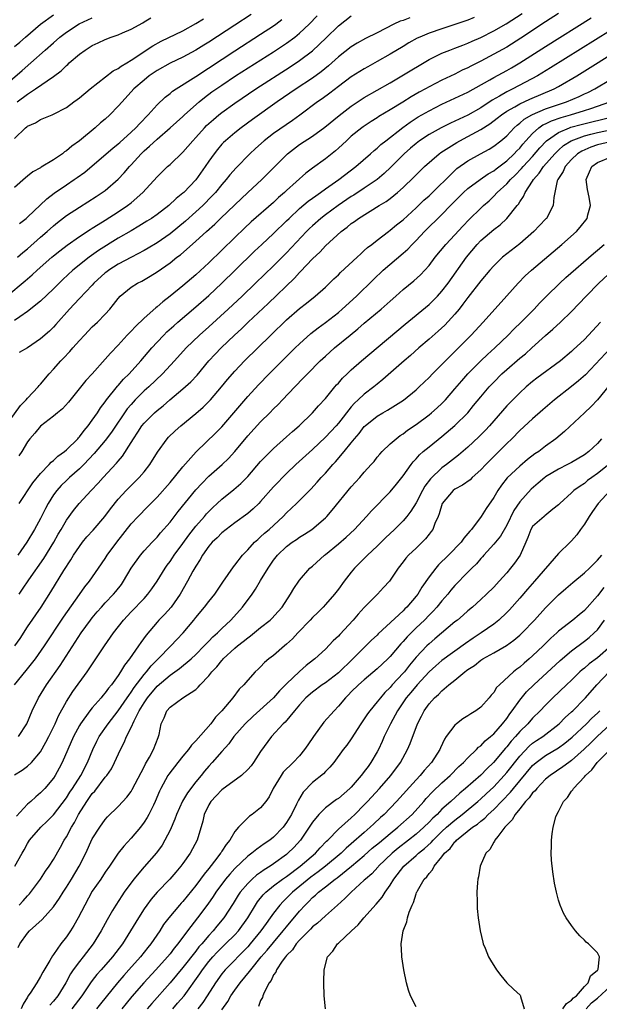
# Model space of a CAD drawing. Units: inches. Extents: x 2622000 to 2625000, y 1470000 to 1473000.
# Drawn here: x 2622244 to 2622333, y 1470482 to 1470634 of the extents above; entities that cross this region are included whole.
import ezdxf

# ---------------------------------------------------------------- set-up
doc = ezdxf.new("R2010")
doc.units = ezdxf.units.IN
doc.header["$MEASUREMENT"] = 0
doc.layers.add('LD26221470_2ft', color=190, linetype='Continuous')

msp = doc.modelspace()

# ---------------------------------------------------------------- linework, layer by layer
at = {"layer": 'LD26221470_2ft'}
for points, elevation in [([(2622240.89, 1470623), (2622244.16, 1470625.84), (2622245.53, 1470627), (2622247.73, 1470629), (2622249, 1470630.13), (2622250.01, 1470631), (2622251, 1470631.74), (2622252.96, 1470633.04), (2622254.32, 1470633.68), (2622255, 1470633.95)], 9400), ([(2622241.67, 1470571), (2622243.9, 1470574.1), (2622244.8, 1470575), (2622245, 1470575.26), (2622246.62, 1470577), (2622246.79, 1470577.21), (2622247, 1470577.43), (2622248.32, 1470579), (2622249, 1470579.74), (2622250.12, 1470581), (2622250.56, 1470581.44), (2622251.54, 1470582.46), (2622252, 1470583), (2622253, 1470584.14), (2622253.79, 1470585), (2622255, 1470586.26), (2622255.78, 1470587), (2622257, 1470588.21), (2622257.71, 1470589), (2622258.3, 1470589.7), (2622259, 1470590.64), (2622259.32, 1470591), (2622261, 1470592.38), (2622261.98, 1470593), (2622262.66, 1470593.34), (2622263.93, 1470594.07), (2622265, 1470594.75), (2622267, 1470596.15), (2622268.06, 1470597), (2622268.6, 1470597.4), (2622271, 1470599.48), (2622272.66, 1470601), (2622273.9, 1470602.1), (2622274.8, 1470603), (2622277, 1470605.12), (2622279, 1470607.02), (2622281.17, 1470609), (2622285.12, 1470613), (2622287, 1470614.42), (2622289, 1470615.72), (2622290.92, 1470617.08), (2622293.1, 1470618.9), (2622295, 1470620.36), (2622297, 1470621.65), (2622301, 1470623.94), (2622302.82, 1470625), (2622307, 1470627.52), (2622309, 1470628.52), (2622310.19, 1470629), (2622311, 1470629.28), (2622312.23, 1470629.77), (2622313, 1470630.06), (2622313.64, 1470630.36), (2622315, 1470630.96), (2622317, 1470631.97), (2622318.93, 1470633.07), (2622321.37, 1470634.63)], 9418), ([(2622241.8, 1470591), (2622244.64, 1470593.36), (2622245, 1470593.68), (2622245.73, 1470594.27), (2622246.49, 1470595), (2622248.74, 1470597), (2622249, 1470597.23), (2622249.99, 1470598.01), (2622251.12, 1470598.88), (2622253, 1470600.21), (2622254.69, 1470601.31), (2622255, 1470601.49), (2622255.91, 1470602.09), (2622257, 1470602.74), (2622259, 1470604.02), (2622260.46, 1470605), (2622261, 1470605.42), (2622262.81, 1470607), (2622265, 1470609.44), (2622265.78, 1470610.22), (2622266.62, 1470611), (2622267, 1470611.32), (2622269, 1470613.22), (2622270.54, 1470615), (2622271, 1470615.48), (2622272.33, 1470617), (2622272.66, 1470617.34), (2622273.71, 1470618.29), (2622274.54, 1470619), (2622275, 1470619.37), (2622277, 1470620.81), (2622280.25, 1470623), (2622285.58, 1470626.42), (2622287, 1470627.36), (2622289, 1470628.89), (2622291.11, 1470630.88), (2622293, 1470632.72), (2622295, 1470634.29)], 9412), ([(2622279.53, 1470634.47), (2622277, 1470632.84), (2622273, 1470630.22), (2622272.24, 1470629.76), (2622271, 1470628.97), (2622269, 1470627.89), (2622267, 1470626.97), (2622265, 1470625.84), (2622263.79, 1470625), (2622263, 1470624.36), (2622261.4, 1470623), (2622259.59, 1470621), (2622259, 1470620.32), (2622257.73, 1470619), (2622257, 1470618.35), (2622256.26, 1470617.74), (2622255.43, 1470617), (2622253, 1470615), (2622251.86, 1470614.14), (2622251, 1470613.43), (2622250.73, 1470613.27), (2622250.39, 1470613), (2622249, 1470612.06), (2622247.1, 1470610.9), (2622247, 1470610.83), (2622245.81, 1470610.19), (2622245, 1470609.51), (2622244.71, 1470609.29), (2622243, 1470607.79)], 9406), ([(2622243, 1470629.56), (2622243.79, 1470630.21), (2622244.66, 1470631), (2622247, 1470632.97), (2622249, 1470634.46)], 9398), ([(2622304.05, 1470633.95), (2622303, 1470633.57), (2622302.56, 1470633.44), (2622301.57, 1470633), (2622299, 1470631.68), (2622297.21, 1470630.79), (2622295.92, 1470630.08), (2622295, 1470629.52), (2622293, 1470627.94), (2622291.46, 1470626.55), (2622290.35, 1470625.65), (2622289, 1470624.66), (2622286.5, 1470623), (2622283.57, 1470621), (2622279.73, 1470618.27), (2622277.98, 1470617), (2622277, 1470616.22), (2622275.55, 1470615), (2622275.27, 1470614.74), (2622275, 1470614.45), (2622274.34, 1470613.66), (2622273.82, 1470613), (2622273, 1470611.84), (2622272.43, 1470611), (2622271, 1470608.98), (2622269.11, 1470607), (2622269, 1470606.89), (2622267.94, 1470606.06), (2622266.8, 1470605), (2622265, 1470603.62), (2622264.13, 1470603), (2622263.44, 1470602.56), (2622262.21, 1470601.79), (2622261, 1470601.11), (2622259, 1470599.94), (2622255.97, 1470598.03), (2622254.52, 1470597), (2622252, 1470595), (2622250.44, 1470593.56), (2622249.86, 1470593), (2622249, 1470592.13), (2622247, 1470590.24), (2622245, 1470588.63), (2622243.81, 1470587.81), (2622243, 1470587.22)], 9414), ([(2622243, 1470615.34), (2622244.71, 1470617), (2622244.87, 1470617.13), (2622245, 1470617.26), (2622246.23, 1470617.77), (2622247, 1470618.3), (2622247.52, 1470618.48), (2622248.78, 1470619), (2622249, 1470619.08), (2622251, 1470620.11), (2622252.17, 1470621), (2622252.65, 1470621.35), (2622253, 1470621.61), (2622254.65, 1470623), (2622258.23, 1470625.77), (2622259, 1470626.15), (2622259.48, 1470626.52), (2622260.32, 1470627), (2622261, 1470627.42), (2622264.33, 1470629.67), (2622265.64, 1470630.36), (2622269, 1470631.99), (2622271, 1470633.09), (2622272.19, 1470633.81)], 9404), ([(2622243.42, 1470621), (2622245, 1470622.2), (2622246.24, 1470623), (2622249, 1470624.94), (2622250.19, 1470625.81), (2622251, 1470626.62), (2622251.22, 1470626.78), (2622251.45, 1470627), (2622253, 1470628.34), (2622253.9, 1470629), (2622255, 1470629.69), (2622255.91, 1470630.09), (2622257, 1470630.62), (2622257.93, 1470631), (2622259, 1470631.36), (2622259.67, 1470631.67), (2622261, 1470632.24), (2622262.78, 1470633.22), (2622263, 1470633.38), (2622264.03, 1470633.97)], 9402), ([(2622243.46, 1470597), (2622244.27, 1470597.73), (2622245, 1470598.33), (2622247, 1470600.1), (2622248.05, 1470601), (2622249, 1470601.86), (2622249.62, 1470602.38), (2622251, 1470603.44), (2622253, 1470604.74), (2622255.61, 1470606.39), (2622256.54, 1470607), (2622257, 1470607.34), (2622259, 1470609.06), (2622259.94, 1470610.06), (2622260.72, 1470611), (2622261, 1470611.29), (2622262.53, 1470613), (2622263, 1470613.46), (2622263.84, 1470614.16), (2622265, 1470615.26), (2622267, 1470616.97), (2622269, 1470618.76), (2622269.25, 1470619), (2622271.51, 1470621), (2622272.33, 1470621.67), (2622273.47, 1470622.53), (2622275, 1470623.6), (2622277.13, 1470625), (2622283, 1470628.74), (2622284.37, 1470629.63), (2622285, 1470630.06), (2622286.26, 1470631), (2622287, 1470631.6), (2622288.5, 1470633), (2622289.74, 1470634.26)], 9410), ([(2622327, 1470634.62), (2622325, 1470633.35), (2622321.17, 1470630.83), (2622319, 1470629.46), (2622317, 1470628.34), (2622315, 1470627.3), (2622313.47, 1470626.53), (2622313, 1470626.26), (2622312.13, 1470625.87), (2622311, 1470625.28), (2622309, 1470624.35), (2622307, 1470623.33), (2622306.43, 1470623), (2622305.5, 1470622.5), (2622304.23, 1470621.77), (2622302.97, 1470620.97), (2622301, 1470619.76), (2622299.27, 1470618.73), (2622299, 1470618.54), (2622298.04, 1470617.96), (2622296.83, 1470617.17), (2622296.61, 1470617), (2622295, 1470615.69), (2622294.24, 1470615), (2622293, 1470613.83), (2622292.56, 1470613.44), (2622291, 1470612.22), (2622289, 1470610.78), (2622288, 1470610), (2622285, 1470607.33), (2622284.66, 1470607), (2622283.77, 1470606.23), (2622283, 1470605.48), (2622279.54, 1470602.46), (2622278.5, 1470601.5), (2622277, 1470600.07), (2622273, 1470596.16), (2622271, 1470594.3), (2622269, 1470592.6), (2622267, 1470590.99), (2622265.87, 1470590.13), (2622265, 1470589.36), (2622264.79, 1470589.21), (2622263, 1470587.63), (2622261.66, 1470586.34), (2622261, 1470585.61), (2622260.41, 1470585), (2622259, 1470583.44), (2622257.8, 1470582.2), (2622257, 1470581.26), (2622254.97, 1470579), (2622254.02, 1470577.98), (2622251.34, 1470574.66), (2622250.4, 1470573.6), (2622249.65, 1470573), (2622249, 1470572.45), (2622247, 1470570.95), (2622246.13, 1470569.87), (2622245.36, 1470569), (2622245, 1470568.52), (2622244.11, 1470567), (2622243.67, 1470566.33)], 9420), ([(2622313.97, 1470634.03), (2622313, 1470633.62), (2622312.55, 1470633.45), (2622311, 1470632.92), (2622309, 1470632.28), (2622307, 1470631.6), (2622305.56, 1470631), (2622305.18, 1470630.82), (2622303.9, 1470630.1), (2622303, 1470629.54), (2622301, 1470628.34), (2622299, 1470627.21), (2622297.57, 1470626.43), (2622297, 1470626.11), (2622296.31, 1470625.69), (2622295, 1470624.84), (2622293, 1470623.36), (2622291.67, 1470622.33), (2622290.51, 1470621.49), (2622289.8, 1470621), (2622287.05, 1470618.95), (2622285.9, 1470618.1), (2622283, 1470616.09), (2622281.54, 1470615), (2622280.19, 1470613.81), (2622279.35, 1470613), (2622277.2, 1470610.8), (2622276.26, 1470609.74), (2622275.68, 1470609), (2622275, 1470608.22), (2622274.01, 1470607), (2622273.53, 1470606.47), (2622272.07, 1470605), (2622271, 1470604.01), (2622269.4, 1470602.6), (2622267, 1470600.65), (2622265, 1470599.24), (2622263.61, 1470598.39), (2622263, 1470598.04), (2622261.03, 1470597.03), (2622259, 1470595.94), (2622257.53, 1470595), (2622257.22, 1470594.78), (2622257, 1470594.6), (2622255.26, 1470593), (2622255, 1470592.72), (2622253, 1470590.64), (2622252.22, 1470589.78), (2622251.46, 1470589), (2622249.39, 1470586.61), (2622249, 1470586.21), (2622248.38, 1470585.62), (2622247, 1470584.4), (2622245, 1470583.05), (2622243.69, 1470582.31)], 9416), ([(2622243.7, 1470559), (2622245.83, 1470562.17), (2622247, 1470563.6), (2622248.35, 1470565), (2622248.65, 1470565.35), (2622249, 1470565.61), (2622249.7, 1470566.3), (2622250.7, 1470567), (2622251, 1470567.26), (2622252.76, 1470569), (2622252.87, 1470569.13), (2622253, 1470569.26), (2622253.73, 1470570.27), (2622254.36, 1470571), (2622255, 1470571.87), (2622255.78, 1470573), (2622256.25, 1470573.75), (2622257, 1470574.69), (2622257.21, 1470575), (2622258.89, 1470577.11), (2622259, 1470577.22), (2622259.82, 1470578.18), (2622260.67, 1470579), (2622262.5, 1470581), (2622263.63, 1470582.37), (2622264.18, 1470583), (2622265, 1470583.91), (2622266.03, 1470585), (2622266.52, 1470585.48), (2622267.57, 1470586.43), (2622268.22, 1470587), (2622271, 1470589.35), (2622273, 1470591.11), (2622275.01, 1470593), (2622277.07, 1470595), (2622280.06, 1470597.94), (2622281.18, 1470599), (2622283, 1470600.67), (2622285, 1470602.61), (2622285.38, 1470603), (2622287, 1470604.52), (2622288.35, 1470605.65), (2622289, 1470606.11), (2622289.51, 1470606.49), (2622290.25, 1470607), (2622291, 1470607.55), (2622293.05, 1470609), (2622295.69, 1470611), (2622297.98, 1470613), (2622298.52, 1470613.48), (2622299, 1470613.86), (2622299.58, 1470614.42), (2622300.31, 1470615), (2622302.94, 1470617.06), (2622304.11, 1470617.89), (2622305, 1470618.46), (2622305.33, 1470618.67), (2622307, 1470619.63), (2622309, 1470620.65), (2622311, 1470621.57), (2622313, 1470622.52), (2622316.41, 1470624.41), (2622317, 1470624.75), (2622319, 1470625.83), (2622319.74, 1470626.26), (2622321, 1470627.01), (2622325, 1470629.57), (2622332.02, 1470633.98)], 9422), ([(2622243.77, 1470602.23), (2622244.78, 1470603), (2622245, 1470603.19), (2622247.98, 1470606.02), (2622249.11, 1470606.89), (2622251, 1470608.19), (2622252.21, 1470609), (2622252.68, 1470609.32), (2622253.83, 1470610.17), (2622255, 1470611.12), (2622258.16, 1470613.84), (2622259, 1470614.51), (2622259.25, 1470614.75), (2622261, 1470616.31), (2622261.72, 1470617), (2622262.32, 1470617.68), (2622263.63, 1470619), (2622265, 1470620.54), (2622266.25, 1470621.75), (2622267, 1470622.31), (2622267.37, 1470622.63), (2622267.94, 1470623), (2622271, 1470624.91), (2622277, 1470628.88), (2622281, 1470631.43), (2622283, 1470632.75), (2622283.34, 1470633), (2622284.29, 1470633.71)], 9408), ([(2622335, 1470632.03), (2622325.76, 1470626.24), (2622323.74, 1470625), (2622319.96, 1470623), (2622319.3, 1470622.7), (2622319, 1470622.55), (2622317.89, 1470621.89), (2622316.74, 1470621.26), (2622315, 1470620.09), (2622313, 1470618.95), (2622311.65, 1470618.35), (2622311, 1470618.02), (2622310.29, 1470617.71), (2622308.86, 1470617), (2622307, 1470615.97), (2622305.55, 1470615), (2622305, 1470614.58), (2622304.15, 1470613.85), (2622303.18, 1470613), (2622301.1, 1470610.9), (2622300.07, 1470609.93), (2622298.98, 1470609.02), (2622297, 1470607.67), (2622295.39, 1470606.61), (2622295, 1470606.38), (2622292.98, 1470605.02), (2622291, 1470603.54), (2622290.3, 1470603), (2622289, 1470601.87), (2622288.54, 1470601.46), (2622288.09, 1470601), (2622285, 1470597.71), (2622283, 1470595.71), (2622280.21, 1470593), (2622278.12, 1470591), (2622275.97, 1470589), (2622273, 1470586.28), (2622271.56, 1470585), (2622269.49, 1470583), (2622267.69, 1470581), (2622265.83, 1470579), (2622263.71, 1470577), (2622263, 1470576.37), (2622261.64, 1470575), (2622261, 1470574.3), (2622260.41, 1470573.59), (2622257.97, 1470570.03), (2622257, 1470568.74), (2622255.31, 1470566.69), (2622253.69, 1470565), (2622253, 1470564.33), (2622251.48, 1470563), (2622251, 1470562.55), (2622250.21, 1470561.79), (2622249.51, 1470561), (2622249, 1470560.31), (2622248.18, 1470559), (2622247.77, 1470558.23), (2622247, 1470556.66), (2622246.1, 1470555), (2622244.88, 1470553), (2622243.48, 1470551)], 9424), ([(2622243.7, 1470545), (2622244.24, 1470545.76), (2622245.22, 1470547.22), (2622247.5, 1470550.5), (2622249.06, 1470553), (2622249.75, 1470554.25), (2622250.19, 1470555), (2622251, 1470556.44), (2622252.09, 1470557.91), (2622252.99, 1470559), (2622254.82, 1470561), (2622255.89, 1470562.11), (2622256.67, 1470563), (2622258.76, 1470565.24), (2622259, 1470565.55), (2622259.68, 1470566.32), (2622261, 1470568.42), (2622261.34, 1470569), (2622262.02, 1470569.98), (2622262.66, 1470571), (2622263, 1470571.42), (2622264.6, 1470573), (2622265, 1470573.36), (2622265.92, 1470574.08), (2622266.99, 1470575), (2622269, 1470576.69), (2622270.21, 1470577.79), (2622271.18, 1470578.82), (2622273.01, 1470581), (2622273.97, 1470582.03), (2622274.89, 1470583), (2622276.97, 1470585), (2622278.03, 1470585.97), (2622279.09, 1470587), (2622282.15, 1470589.85), (2622286.21, 1470593.79), (2622287, 1470594.67), (2622287.17, 1470594.83), (2622289, 1470596.76), (2622290.17, 1470597.83), (2622291, 1470598.75), (2622293.44, 1470601), (2622294.34, 1470601.66), (2622295, 1470602.2), (2622295.47, 1470602.53), (2622296.1, 1470603), (2622299.3, 1470605), (2622300.37, 1470605.63), (2622301, 1470606.1), (2622302.13, 1470607), (2622303, 1470607.77), (2622304.64, 1470609.36), (2622305, 1470609.74), (2622306.3, 1470611), (2622308.56, 1470613), (2622308.81, 1470613.19), (2622311.28, 1470614.72), (2622311.76, 1470615), (2622313, 1470615.64), (2622315, 1470616.73), (2622316.39, 1470617.61), (2622317.54, 1470618.46), (2622318.18, 1470619), (2622319, 1470619.56), (2622320.25, 1470620.25), (2622321, 1470620.7), (2622322.59, 1470621.41), (2622326.34, 1470623), (2622327, 1470623.36), (2622329.84, 1470625), (2622337, 1470629.48)], 9426), ([(2622243.05, 1470537), (2622243.84, 1470538.16), (2622245, 1470539.93), (2622247.08, 1470543), (2622248.62, 1470545.38), (2622250.63, 1470548.63), (2622251.71, 1470550.29), (2622252.11, 1470551), (2622253, 1470552.37), (2622253.47, 1470553), (2622254.16, 1470553.84), (2622255.11, 1470554.89), (2622256.93, 1470557), (2622257.81, 1470558.19), (2622259, 1470559.65), (2622260.25, 1470561), (2622262.25, 1470563), (2622263, 1470563.87), (2622263.91, 1470565), (2622265.09, 1470566.91), (2622266.57, 1470569), (2622266.78, 1470569.22), (2622267.79, 1470570.21), (2622268.67, 1470571), (2622271, 1470572.9), (2622272.12, 1470573.88), (2622273, 1470574.74), (2622273.24, 1470575), (2622274.96, 1470577), (2622275.87, 1470578.13), (2622277, 1470579.43), (2622278.5, 1470581), (2622282.55, 1470585), (2622285, 1470587.36), (2622287, 1470589.09), (2622288.08, 1470589.92), (2622289.44, 1470591), (2622291, 1470592.39), (2622292.32, 1470593.68), (2622293, 1470594.3), (2622293.34, 1470594.66), (2622295.89, 1470597), (2622296.45, 1470597.55), (2622297, 1470598.03), (2622297.5, 1470598.5), (2622298.16, 1470599), (2622299, 1470599.67), (2622300.75, 1470601), (2622301, 1470601.17), (2622301.99, 1470602.01), (2622303, 1470602.8), (2622305, 1470604.62), (2622306.2, 1470605.8), (2622307, 1470606.51), (2622311, 1470610.41), (2622311.31, 1470610.69), (2622313, 1470611.89), (2622314.96, 1470613), (2622316.28, 1470613.72), (2622317, 1470614.16), (2622318.09, 1470615), (2622319, 1470615.76), (2622320.16, 1470617), (2622320.6, 1470617.4), (2622321, 1470617.7), (2622321.68, 1470618.32), (2622322.86, 1470619), (2622323, 1470619.07), (2622325, 1470619.92), (2622327, 1470620.6), (2622328.23, 1470621), (2622330.17, 1470621.83), (2622331, 1470622.23), (2622331.53, 1470622.47), (2622332.59, 1470623), (2622335, 1470624.45)], 9428), ([(2622243.01, 1470531), (2622244.81, 1470533.19), (2622246.21, 1470535), (2622247.6, 1470537), (2622250.57, 1470541.43), (2622253, 1470544.94), (2622253.86, 1470546.14), (2622254.56, 1470547), (2622255.98, 1470549), (2622257, 1470550.5), (2622257.32, 1470551), (2622258.79, 1470553), (2622261, 1470555.83), (2622262.08, 1470557), (2622263.54, 1470558.46), (2622265, 1470559.95), (2622267, 1470562.25), (2622269, 1470564.64), (2622271.04, 1470566.96), (2622274.09, 1470569.91), (2622275, 1470570.83), (2622276.88, 1470573), (2622279, 1470575.52), (2622280.67, 1470577.33), (2622282.31, 1470579), (2622286.32, 1470583), (2622287, 1470583.66), (2622288.76, 1470585.24), (2622289.87, 1470586.13), (2622291, 1470586.94), (2622293, 1470588.49), (2622293.61, 1470589), (2622295.81, 1470591), (2622298.42, 1470593.58), (2622299.91, 1470595), (2622303, 1470597.64), (2622303.72, 1470598.28), (2622304.39, 1470599), (2622305, 1470599.61), (2622306.3, 1470601), (2622309, 1470603.63), (2622310.31, 1470605), (2622312.32, 1470607), (2622313, 1470607.61), (2622314.89, 1470609), (2622316.13, 1470609.87), (2622317, 1470610.37), (2622317.35, 1470610.65), (2622319, 1470611.9), (2622320.16, 1470613), (2622320.56, 1470613.44), (2622321, 1470613.87), (2622321.51, 1470614.49), (2622321.96, 1470615), (2622323, 1470616.12), (2622323.98, 1470617), (2622324.57, 1470617.43), (2622325, 1470617.61), (2622325.92, 1470618.08), (2622327.4, 1470618.6), (2622328.85, 1470619), (2622331, 1470619.66), (2622332, 1470620), (2622333, 1470620.31), (2622334.93, 1470621)], 9430), ([(2622243.59, 1470523), (2622244.88, 1470525), (2622245.73, 1470527), (2622246.67, 1470529), (2622247.91, 1470531), (2622250.04, 1470533.96), (2622253.3, 1470539), (2622254.73, 1470541), (2622255, 1470541.35), (2622255.75, 1470542.25), (2622256.41, 1470543), (2622257, 1470543.65), (2622258.28, 1470545), (2622258.61, 1470545.39), (2622259.49, 1470546.51), (2622259.84, 1470547), (2622261.01, 1470549), (2622262.43, 1470551), (2622263, 1470551.68), (2622264.23, 1470553), (2622265, 1470553.79), (2622265.55, 1470554.45), (2622267, 1470556.11), (2622268.26, 1470557.74), (2622271, 1470561.11), (2622271.9, 1470562.1), (2622273, 1470563.19), (2622275.05, 1470565), (2622276.04, 1470565.96), (2622277, 1470567), (2622279, 1470569.42), (2622281, 1470571.59), (2622282.42, 1470573), (2622283, 1470573.61), (2622283.7, 1470574.3), (2622284.35, 1470575), (2622286.26, 1470577), (2622287.63, 1470578.37), (2622288.21, 1470579), (2622290.2, 1470581), (2622291, 1470581.75), (2622292.39, 1470583), (2622294.8, 1470585), (2622296.02, 1470585.98), (2622297, 1470586.82), (2622299.61, 1470589), (2622301, 1470590.24), (2622301.89, 1470591), (2622303, 1470592.01), (2622304.64, 1470593.36), (2622305.68, 1470594.32), (2622306.34, 1470595), (2622307, 1470595.72), (2622307.97, 1470597), (2622309.58, 1470599), (2622311, 1470600.49), (2622312.2, 1470601.8), (2622313.18, 1470602.82), (2622315, 1470604.61), (2622315.41, 1470605), (2622316.26, 1470605.74), (2622317, 1470606.45), (2622317.51, 1470607), (2622319, 1470608.37), (2622319.56, 1470609), (2622320.3, 1470609.7), (2622321.3, 1470610.7), (2622321.54, 1470611), (2622323, 1470612.58), (2622324.11, 1470613.89), (2622325.16, 1470615), (2622327, 1470616.28), (2622328.7, 1470617), (2622328.92, 1470617.08), (2622330.48, 1470617.52), (2622335.3, 1470618.7)], 9432), ([(2622243, 1470517.11), (2622244.18, 1470517.82), (2622245, 1470518.44), (2622245.6, 1470519), (2622247, 1470520.64), (2622247.85, 1470522.15), (2622248.29, 1470523), (2622249.26, 1470525), (2622249.78, 1470526.22), (2622251, 1470528.41), (2622252.02, 1470529.98), (2622254.21, 1470533), (2622256.87, 1470537), (2622258.28, 1470539), (2622259.84, 1470541), (2622261, 1470542.25), (2622263, 1470544.35), (2622263.6, 1470545), (2622264.19, 1470545.81), (2622265.01, 1470546.99), (2622266.23, 1470549), (2622266.55, 1470549.45), (2622267, 1470550.02), (2622267.4, 1470550.6), (2622267.66, 1470551), (2622269, 1470552.83), (2622269.9, 1470554.1), (2622271, 1470555.49), (2622272.32, 1470557), (2622272.62, 1470557.38), (2622273, 1470557.78), (2622273.62, 1470558.38), (2622274.3, 1470559), (2622275, 1470559.66), (2622276.86, 1470561.14), (2622277.92, 1470562.08), (2622279, 1470563.16), (2622281, 1470565.46), (2622281.73, 1470566.27), (2622283, 1470567.5), (2622285, 1470569.28), (2622285.9, 1470570.1), (2622286.94, 1470571), (2622289, 1470573), (2622289.94, 1470574.06), (2622291, 1470575.21), (2622292.46, 1470577), (2622292.71, 1470577.29), (2622293, 1470577.59), (2622293.66, 1470578.34), (2622294.34, 1470579), (2622295, 1470579.62), (2622296.56, 1470581), (2622297.88, 1470582.12), (2622303.3, 1470586.7), (2622307, 1470589.74), (2622307.65, 1470590.35), (2622308.29, 1470591), (2622309, 1470591.77), (2622309.94, 1470593), (2622312.77, 1470597), (2622314.44, 1470599), (2622315, 1470599.58), (2622317, 1470601.27), (2622317.98, 1470602.02), (2622319.02, 1470603), (2622320.61, 1470605), (2622320.8, 1470605.2), (2622321, 1470605.56), (2622321.61, 1470606.39), (2622321.85, 1470607), (2622323, 1470608.76), (2622323.13, 1470609), (2622324.02, 1470609.98), (2622324.69, 1470611), (2622326.43, 1470613), (2622327, 1470613.56), (2622327.76, 1470614.24), (2622328.95, 1470615), (2622331, 1470615.75), (2622331.99, 1470615.99), (2622333, 1470616.26), (2622336.44, 1470617)], 9434), ([(2622335, 1470614.84), (2622333, 1470614.34), (2622331.99, 1470614.01), (2622330.59, 1470613.41), (2622329.95, 1470613), (2622329, 1470612.1), (2622328.02, 1470611), (2622327.73, 1470610.27), (2622326.88, 1470609), (2622326.81, 1470608.81), (2622326.26, 1470606.26), (2622326.17, 1470605), (2622325.12, 1470603), (2622325.06, 1470602.94), (2622324.08, 1470601.92), (2622323.16, 1470601), (2622321, 1470599.09), (2622319, 1470597.53), (2622318.35, 1470597), (2622317, 1470595.69), (2622316.4, 1470595), (2622315, 1470593.35), (2622313, 1470590.8), (2622312.24, 1470589.76), (2622311.63, 1470589), (2622311, 1470588.24), (2622309.45, 1470586.55), (2622308.41, 1470585.59), (2622307, 1470584.34), (2622305.43, 1470583), (2622304.14, 1470581.86), (2622303.14, 1470581), (2622299.88, 1470578.12), (2622299, 1470577.42), (2622298.49, 1470577), (2622297, 1470575.88), (2622296.08, 1470575), (2622295.51, 1470574.49), (2622295, 1470573.91), (2622293, 1470571.41), (2622292.64, 1470571), (2622291, 1470569.25), (2622289, 1470567.35), (2622286.44, 1470565), (2622285, 1470563.63), (2622284.36, 1470563), (2622283.69, 1470562.31), (2622283, 1470561.56), (2622281, 1470559.28), (2622280.72, 1470559), (2622279.84, 1470558.16), (2622279, 1470557.45), (2622277, 1470555.99), (2622275.67, 1470555), (2622275, 1470554.46), (2622274.3, 1470553.7), (2622273.53, 1470553), (2622273, 1470552.38), (2622272.03, 1470551), (2622271.67, 1470550.33), (2622271, 1470549.33), (2622270.54, 1470548.54), (2622269.71, 1470547), (2622268.59, 1470545), (2622267.16, 1470543), (2622266.14, 1470541.86), (2622265.3, 1470541), (2622265, 1470540.67), (2622263.32, 1470538.68), (2622262.47, 1470537.53), (2622262.13, 1470537), (2622260.74, 1470535), (2622259.98, 1470534.02), (2622259.37, 1470533), (2622259, 1470532.44), (2622257.96, 1470531), (2622257.52, 1470530.48), (2622257, 1470529.76), (2622256.65, 1470529.35), (2622256.37, 1470529), (2622255, 1470527.46), (2622254.62, 1470527), (2622253.16, 1470525), (2622253, 1470524.72), (2622252.1, 1470523), (2622250.33, 1470519), (2622249.89, 1470518.11), (2622249.28, 1470517), (2622249, 1470516.57), (2622247.68, 1470515), (2622247, 1470514.3), (2622246.27, 1470513.73), (2622245.49, 1470513), (2622245, 1470512.57), (2622243.29, 1470510.71)], 9436), ([(2622243.03, 1470503), (2622244.18, 1470505), (2622244.49, 1470505.51), (2622245, 1470506.49), (2622245.32, 1470507), (2622247.03, 1470509), (2622248.05, 1470509.95), (2622249, 1470510.91), (2622251, 1470513.57), (2622251.55, 1470514.45), (2622251.94, 1470515), (2622253.23, 1470517), (2622254.25, 1470519), (2622255.08, 1470521), (2622255.71, 1470522.29), (2622256.07, 1470523), (2622257.43, 1470525), (2622259.02, 1470526.98), (2622260.4, 1470529), (2622260.63, 1470529.37), (2622261, 1470529.84), (2622261.44, 1470530.56), (2622263, 1470532.59), (2622263.37, 1470533), (2622264.07, 1470533.93), (2622265.17, 1470535), (2622267.15, 1470537), (2622268.03, 1470537.97), (2622269.01, 1470539), (2622270.7, 1470541), (2622271, 1470541.38), (2622272.35, 1470543), (2622273, 1470543.87), (2622273.9, 1470545), (2622275.15, 1470546.85), (2622276.78, 1470549.22), (2622277, 1470549.46), (2622278.19, 1470551), (2622279, 1470551.83), (2622280.05, 1470553), (2622280.54, 1470553.46), (2622281, 1470553.83), (2622281.61, 1470554.39), (2622282.32, 1470555), (2622284.5, 1470557), (2622285, 1470557.53), (2622286.52, 1470559), (2622288.77, 1470561.23), (2622289.73, 1470562.27), (2622290.36, 1470563), (2622291, 1470563.7), (2622292.14, 1470565), (2622292.57, 1470565.43), (2622293.9, 1470567), (2622295, 1470568.35), (2622295.5, 1470569), (2622296.19, 1470569.81), (2622297, 1470570.88), (2622297.12, 1470571), (2622299, 1470572.5), (2622299.86, 1470573), (2622300.6, 1470573.4), (2622303.04, 1470574.96), (2622305, 1470576.56), (2622305.49, 1470577), (2622307, 1470578.43), (2622307.55, 1470579), (2622309, 1470580.43), (2622309.53, 1470581), (2622311.54, 1470583), (2622313.51, 1470585), (2622315.35, 1470587), (2622319, 1470591.07), (2622320.75, 1470593), (2622321.87, 1470594.13), (2622322.84, 1470595), (2622327.5, 1470599), (2622329.78, 1470601), (2622330.36, 1470601.64), (2622331.43, 1470603), (2622331.54, 1470603.54), (2622331.92, 1470605), (2622331.71, 1470606.29), (2622331.48, 1470607.48), (2622331.27, 1470609), (2622331.8, 1470610.2), (2622332.12, 1470611), (2622333, 1470611.62), (2622335, 1470612.46)], 9438), ([(2622243.72, 1470497), (2622244.34, 1470497.66), (2622245, 1470498.41), (2622245.29, 1470498.71), (2622247, 1470501), (2622247.79, 1470502.21), (2622248.36, 1470503), (2622249, 1470504.01), (2622250.08, 1470505.92), (2622250.65, 1470507), (2622251, 1470507.55), (2622251.78, 1470509), (2622252.25, 1470509.75), (2622252.89, 1470511), (2622254.15, 1470513), (2622255, 1470514.2), (2622255.4, 1470514.6), (2622257, 1470516.73), (2622257.23, 1470517), (2622257.95, 1470518.05), (2622258.44, 1470519), (2622259.36, 1470521), (2622259.93, 1470522.07), (2622260.28, 1470523), (2622261, 1470524.41), (2622261.45, 1470525.45), (2622262.26, 1470527), (2622263, 1470528.24), (2622263.51, 1470529), (2622265, 1470530.79), (2622267, 1470532.48), (2622268.48, 1470533.52), (2622270.26, 1470535), (2622271, 1470535.7), (2622272.29, 1470537), (2622272.63, 1470537.37), (2622273, 1470537.74), (2622273.61, 1470538.39), (2622274.31, 1470539), (2622275, 1470539.69), (2622276.37, 1470541), (2622278.17, 1470543), (2622279.68, 1470545), (2622280.21, 1470545.79), (2622281, 1470547.08), (2622282.14, 1470549), (2622283, 1470550.25), (2622283.58, 1470551), (2622285, 1470552.34), (2622285.88, 1470553), (2622286.55, 1470553.45), (2622287, 1470553.78), (2622287.76, 1470554.24), (2622288.9, 1470555), (2622291, 1470556.8), (2622291.2, 1470557), (2622292.04, 1470557.96), (2622295, 1470561.57), (2622296.3, 1470563), (2622297, 1470563.82), (2622298.08, 1470565), (2622298.51, 1470565.49), (2622299, 1470566.15), (2622299.38, 1470566.62), (2622299.74, 1470567), (2622301, 1470568.2), (2622301.9, 1470569), (2622302.53, 1470569.47), (2622303, 1470569.76), (2622303.7, 1470570.3), (2622305, 1470571.18), (2622307, 1470572.67), (2622307.4, 1470573), (2622308.25, 1470573.75), (2622309, 1470574.45), (2622309.53, 1470575), (2622311, 1470576.69), (2622312.05, 1470577.95), (2622313, 1470579.03), (2622314.99, 1470581.01), (2622316.02, 1470581.98), (2622317.18, 1470583), (2622319.24, 1470585), (2622320.1, 1470585.9), (2622321.23, 1470587), (2622323.21, 1470589), (2622324.08, 1470589.92), (2622325.15, 1470591), (2622327.21, 1470593), (2622328.14, 1470593.86), (2622332.4, 1470597.6), (2622333, 1470598.09), (2622334.05, 1470599)], 9440), ([(2622243.56, 1470490.44), (2622243.83, 1470491), (2622245, 1470492.66), (2622245.28, 1470493), (2622247.25, 1470494.75), (2622249, 1470496.71), (2622249.92, 1470498.08), (2622250.48, 1470499), (2622251, 1470499.77), (2622251.77, 1470501), (2622252.99, 1470503), (2622253.98, 1470505), (2622255, 1470507.23), (2622256.15, 1470509), (2622257, 1470510.21), (2622257.37, 1470510.63), (2622259, 1470512.21), (2622259.72, 1470513), (2622260.34, 1470513.66), (2622261, 1470514.53), (2622261.18, 1470514.82), (2622263, 1470518.35), (2622263.21, 1470518.79), (2622263.84, 1470519.84), (2622264.46, 1470521), (2622265.15, 1470522.85), (2622265.24, 1470523), (2622265.33, 1470523.33), (2622265.64, 1470525), (2622266.08, 1470525.92), (2622266.51, 1470527), (2622267, 1470527.55), (2622268.98, 1470529), (2622271, 1470530.29), (2622271.37, 1470530.63), (2622271.65, 1470531), (2622273, 1470532.4), (2622273.46, 1470533), (2622274.21, 1470533.79), (2622275, 1470534.76), (2622275.12, 1470534.88), (2622275.22, 1470535), (2622277, 1470536.66), (2622277.42, 1470537), (2622278.32, 1470537.68), (2622279, 1470538.27), (2622279.44, 1470538.56), (2622281, 1470539.87), (2622282.45, 1470541), (2622282.74, 1470541.26), (2622283.7, 1470542.3), (2622284.32, 1470543), (2622285.63, 1470545), (2622286.13, 1470545.87), (2622286.89, 1470547), (2622287, 1470547.15), (2622288.59, 1470549), (2622289, 1470549.34), (2622290.85, 1470551), (2622291, 1470551.11), (2622293, 1470552.77), (2622294.2, 1470553.8), (2622295.49, 1470555), (2622297.34, 1470557), (2622298.13, 1470557.87), (2622301, 1470560.78), (2622302, 1470562), (2622303, 1470563.27), (2622304.22, 1470565), (2622304.56, 1470565.44), (2622305, 1470565.89), (2622305.52, 1470566.48), (2622306.11, 1470567), (2622307, 1470567.74), (2622309, 1470569.35), (2622311, 1470571.02), (2622312.97, 1470573), (2622313.89, 1470574.11), (2622315, 1470575.47), (2622316.3, 1470577), (2622317, 1470577.73), (2622318.26, 1470579), (2622319, 1470579.67), (2622321, 1470581.41), (2622321.89, 1470582.11), (2622322.88, 1470583), (2622325, 1470584.93), (2622326.11, 1470585.89), (2622327.32, 1470587), (2622329, 1470588.61), (2622331.24, 1470591), (2622333.23, 1470593), (2622335.4, 1470595)], 9442), ([(2622333.5, 1470587), (2622331.65, 1470585), (2622331, 1470584.33), (2622329.27, 1470582.73), (2622329, 1470582.45), (2622327.29, 1470581), (2622323.67, 1470578.33), (2622323, 1470577.82), (2622322.01, 1470577), (2622321, 1470576.1), (2622319, 1470574.07), (2622316.32, 1470571), (2622315.7, 1470570.3), (2622314.71, 1470569.29), (2622313, 1470567.71), (2622311.55, 1470566.45), (2622309.72, 1470565), (2622309, 1470564.48), (2622307.21, 1470562.79), (2622306.35, 1470561.65), (2622305.97, 1470561), (2622305, 1470559.1), (2622304.21, 1470557.79), (2622303.59, 1470557), (2622303, 1470556.31), (2622301.69, 1470555), (2622300.29, 1470553.71), (2622299, 1470552.41), (2622297.5, 1470551), (2622297.26, 1470550.74), (2622295.5, 1470549), (2622295, 1470548.39), (2622293.92, 1470547), (2622293, 1470545.76), (2622292.41, 1470545), (2622291, 1470543.39), (2622290.65, 1470543), (2622289.83, 1470542.17), (2622289, 1470541.39), (2622288.66, 1470541), (2622286.73, 1470539), (2622285.9, 1470538.1), (2622285, 1470537.25), (2622284.69, 1470537), (2622283, 1470535.54), (2622282.27, 1470535), (2622281.58, 1470534.42), (2622281, 1470533.78), (2622280.6, 1470533.4), (2622280.15, 1470533), (2622279, 1470531.7), (2622278.42, 1470531), (2622277.68, 1470530.32), (2622276.68, 1470529), (2622274.99, 1470527), (2622274.02, 1470525.98), (2622273.3, 1470525), (2622271, 1470522.36), (2622270.32, 1470521.68), (2622269.86, 1470521), (2622269, 1470519.98), (2622268.2, 1470519), (2622266.8, 1470517.2), (2622266.67, 1470517), (2622265.59, 1470515), (2622265.4, 1470514.6), (2622264.72, 1470513), (2622264.43, 1470512.43), (2622263.75, 1470511), (2622263.49, 1470510.51), (2622263, 1470509.77), (2622262.43, 1470509), (2622261, 1470507.3), (2622259.89, 1470506.11), (2622258.99, 1470505.01), (2622257.64, 1470503), (2622257, 1470502.08), (2622256.3, 1470501), (2622255, 1470499.12), (2622253.83, 1470497), (2622252.83, 1470495), (2622252.17, 1470493.82), (2622251.64, 1470493), (2622251, 1470492.09), (2622250.13, 1470491), (2622249, 1470489.36), (2622248.84, 1470489.16), (2622248.45, 1470488.45), (2622247.35, 1470486.65), (2622247, 1470485.97), (2622246.41, 1470485), (2622245.41, 1470483.41), (2622245.07, 1470482.93), (2622245, 1470482.79), (2622244.31, 1470481.69), (2622244.02, 1470481)], 9444), ([(2622335.01, 1470582.99), (2622331.14, 1470578.86), (2622330.09, 1470577.91), (2622329, 1470577.04), (2622326.4, 1470575), (2622324.56, 1470573.44), (2622323, 1470572.08), (2622321, 1470570.26), (2622319.77, 1470569), (2622319, 1470568.25), (2622317.79, 1470567), (2622315.76, 1470565), (2622315, 1470564.21), (2622313.67, 1470563), (2622313.34, 1470562.66), (2622312.18, 1470561.82), (2622311, 1470561.2), (2622310.73, 1470561), (2622309.03, 1470559), (2622308.59, 1470557.41), (2622308.43, 1470557), (2622307.92, 1470555.92), (2622307.57, 1470555), (2622307.34, 1470554.66), (2622307, 1470554.25), (2622306.45, 1470553.55), (2622305, 1470552.12), (2622303.82, 1470551), (2622303.43, 1470550.57), (2622303, 1470549.97), (2622302.25, 1470549), (2622301, 1470547.15), (2622300.89, 1470547), (2622299.99, 1470546.01), (2622299.04, 1470545), (2622297, 1470542.93), (2622296.08, 1470541.92), (2622295.29, 1470541), (2622293.23, 1470538.77), (2622293, 1470538.49), (2622292.22, 1470537.78), (2622291, 1470536.5), (2622289.39, 1470535), (2622289.16, 1470534.84), (2622288.03, 1470533.97), (2622287, 1470533.08), (2622285, 1470531.17), (2622283.93, 1470530.07), (2622283, 1470528.97), (2622279.83, 1470526.17), (2622278.6, 1470525), (2622276.86, 1470523), (2622276.09, 1470521.91), (2622275, 1470520.71), (2622273.52, 1470519), (2622273, 1470518.44), (2622272.33, 1470517.67), (2622271.81, 1470517), (2622271, 1470516.03), (2622269.68, 1470514.32), (2622268.95, 1470513.05), (2622267.98, 1470511), (2622267.74, 1470510.26), (2622267, 1470508.58), (2622266.22, 1470507), (2622265.77, 1470506.23), (2622264.92, 1470505.08), (2622263, 1470502.92), (2622261.41, 1470501), (2622259.94, 1470499), (2622259.56, 1470498.44), (2622258.62, 1470497), (2622258.14, 1470496.14), (2622257.3, 1470494.7), (2622256.38, 1470493), (2622255.12, 1470491), (2622253.57, 1470489), (2622253, 1470488.3), (2622252.06, 1470487), (2622251.63, 1470486.37), (2622250.89, 1470485), (2622249.66, 1470483), (2622249, 1470482.15), (2622248.45, 1470481.55)], 9446), ([(2622334.81, 1470577.19), (2622333, 1470574.99), (2622332.03, 1470573.97), (2622331, 1470572.97), (2622327.91, 1470570.09), (2622326.59, 1470569), (2622325, 1470567.82), (2622323.93, 1470567), (2622323.36, 1470566.64), (2622322.21, 1470565.79), (2622321, 1470564.78), (2622319.07, 1470562.93), (2622318.18, 1470561.82), (2622317.6, 1470561), (2622317, 1470559.92), (2622315.8, 1470558.2), (2622315.06, 1470557), (2622313.55, 1470555), (2622313.28, 1470554.72), (2622313, 1470554.34), (2622312.37, 1470553.63), (2622311.94, 1470553), (2622309.98, 1470551), (2622308.48, 1470549.52), (2622308.04, 1470549), (2622307, 1470547.66), (2622305.9, 1470546.1), (2622305.26, 1470545), (2622305, 1470544.67), (2622303.58, 1470543), (2622303.28, 1470542.72), (2622303, 1470542.42), (2622299.15, 1470538.85), (2622299, 1470538.69), (2622298.12, 1470537.88), (2622295.23, 1470535), (2622293, 1470532.87), (2622291, 1470531.33), (2622290.51, 1470531), (2622289, 1470529.88), (2622287.96, 1470529), (2622287, 1470527.92), (2622286.22, 1470527), (2622284.77, 1470525.23), (2622284.49, 1470525), (2622282.67, 1470523), (2622281, 1470520.7), (2622279.87, 1470519), (2622279.51, 1470518.49), (2622279, 1470517.9), (2622278.06, 1470517), (2622275, 1470514.81), (2622274.13, 1470513.87), (2622273.3, 1470513), (2622273, 1470512.48), (2622272.29, 1470511), (2622272.07, 1470509.93), (2622271.18, 1470507), (2622270.11, 1470505), (2622269, 1470503.42), (2622268.68, 1470503), (2622267.91, 1470502.09), (2622266.99, 1470501.01), (2622265, 1470499), (2622264.08, 1470497.92), (2622263.41, 1470497), (2622263, 1470496.4), (2622262.13, 1470495), (2622260.92, 1470493), (2622259.64, 1470491), (2622258.13, 1470489), (2622256.38, 1470487), (2622255.72, 1470486.28), (2622255, 1470485.35), (2622254.73, 1470485), (2622253.38, 1470483), (2622251.86, 1470481)], 9448), ([(2622333.65, 1470569), (2622333, 1470568.25), (2622331.68, 1470567), (2622331, 1470566.5), (2622329, 1470565.34), (2622328.37, 1470565), (2622327, 1470564.3), (2622325, 1470563.09), (2622324.87, 1470563), (2622323.86, 1470562.14), (2622322.79, 1470561.21), (2622321, 1470559.24), (2622320.1, 1470557.9), (2622319, 1470555.67), (2622318.03, 1470553.97), (2622317, 1470552.72), (2622315.46, 1470551), (2622315.26, 1470550.74), (2622315, 1470550.49), (2622314.31, 1470549.69), (2622313.59, 1470549), (2622313, 1470548.41), (2622311, 1470546.33), (2622310.38, 1470545.62), (2622309.88, 1470545), (2622309, 1470543.99), (2622308.21, 1470543), (2622307.63, 1470542.37), (2622307, 1470541.75), (2622306.28, 1470541), (2622305, 1470539.79), (2622303.6, 1470538.4), (2622303, 1470537.7), (2622302.65, 1470537.35), (2622301, 1470535.38), (2622300.62, 1470535), (2622299, 1470533.49), (2622297, 1470531.78), (2622296.12, 1470531), (2622295, 1470529.9), (2622294.56, 1470529.44), (2622294.09, 1470529), (2622293, 1470527.71), (2622292.33, 1470527), (2622290.77, 1470525.23), (2622289.16, 1470523), (2622288.27, 1470521.73), (2622287.78, 1470521), (2622287, 1470520.06), (2622286, 1470519), (2622284.49, 1470517.51), (2622284.14, 1470517), (2622282.94, 1470515), (2622282.29, 1470513.71), (2622281.78, 1470513), (2622281, 1470512.02), (2622279.68, 1470511), (2622279.27, 1470510.73), (2622279, 1470510.48), (2622277.58, 1470509), (2622277, 1470508.33), (2622276.22, 1470507), (2622275.66, 1470506.34), (2622275, 1470505.3), (2622274.88, 1470505.12), (2622274.81, 1470505), (2622274.24, 1470504.24), (2622273, 1470502.65), (2622272.25, 1470501.75), (2622271.72, 1470501), (2622271, 1470500.03), (2622269, 1470497.57), (2622268.72, 1470497.28), (2622268.47, 1470497), (2622266.8, 1470495), (2622266.02, 1470493.98), (2622265.41, 1470493), (2622264.02, 1470491), (2622263.56, 1470490.44), (2622262.43, 1470489), (2622260.66, 1470487), (2622259.87, 1470486.13), (2622258.87, 1470485), (2622256.25, 1470481.75), (2622255.65, 1470481)], 9450), ([(2622334.74, 1470565), (2622333, 1470563.6), (2622332.13, 1470563), (2622331.48, 1470562.52), (2622331, 1470562.07), (2622330.34, 1470561.66), (2622329.38, 1470561), (2622329, 1470560.64), (2622327.19, 1470559), (2622327, 1470558.81), (2622326.12, 1470558.12), (2622324.9, 1470557.1), (2622324.76, 1470557), (2622323, 1470555.43), (2622322.73, 1470555), (2622322.25, 1470553.75), (2622321.95, 1470553), (2622321.08, 1470551), (2622320.22, 1470549.78), (2622319.6, 1470549), (2622319, 1470548.3), (2622317.84, 1470547), (2622317, 1470546.1), (2622315.88, 1470545), (2622315, 1470544.17), (2622313.69, 1470543), (2622313, 1470542.44), (2622312.25, 1470541.75), (2622311.38, 1470541), (2622311, 1470540.7), (2622307.91, 1470538.09), (2622307, 1470537.34), (2622306.64, 1470537), (2622305, 1470535.29), (2622303.96, 1470534.04), (2622303.19, 1470533), (2622303, 1470532.78), (2622301.33, 1470531), (2622301, 1470530.61), (2622300.18, 1470529.82), (2622299.49, 1470529), (2622299, 1470528.35), (2622297.84, 1470527), (2622297.49, 1470526.51), (2622297, 1470525.73), (2622296.48, 1470525), (2622295, 1470522.65), (2622294.3, 1470521.7), (2622293.73, 1470521), (2622292.29, 1470519), (2622291.69, 1470518.31), (2622291, 1470517.62), (2622290.72, 1470517.28), (2622289, 1470515.91), (2622287.55, 1470514.45), (2622286.83, 1470513.17), (2622286.55, 1470512.55), (2622285.75, 1470511), (2622285, 1470509.75), (2622284.45, 1470509), (2622283, 1470507.48), (2622282.39, 1470507), (2622281.55, 1470506.45), (2622281, 1470506.02), (2622280.39, 1470505.61), (2622279.65, 1470505), (2622279, 1470504.54), (2622277, 1470502.63), (2622276.22, 1470501.78), (2622275.59, 1470501), (2622274.09, 1470499), (2622273.67, 1470498.33), (2622272.84, 1470497.16), (2622271.24, 1470495), (2622269.69, 1470493), (2622268.21, 1470491), (2622267.65, 1470490.35), (2622267, 1470489.49), (2622266.6, 1470489), (2622264.81, 1470487), (2622262.98, 1470485), (2622261.13, 1470482.87), (2622260.21, 1470481.79), (2622259.56, 1470481)], 9452), ([(2622334.97, 1470561), (2622333.11, 1470559), (2622332.22, 1470557.78), (2622331.72, 1470557), (2622331, 1470555.8), (2622330.4, 1470555), (2622329.84, 1470554.16), (2622329, 1470553.21), (2622328.77, 1470553), (2622327, 1470551.25), (2622323.3, 1470547), (2622322.21, 1470545.79), (2622321, 1470544.39), (2622319.41, 1470542.59), (2622319, 1470542.18), (2622317.78, 1470541), (2622317, 1470540.38), (2622315.06, 1470539), (2622313.8, 1470538.2), (2622312.61, 1470537.39), (2622309, 1470534.73), (2622308.06, 1470533.94), (2622307, 1470533.01), (2622305.15, 1470531), (2622304.18, 1470529.82), (2622303.49, 1470529), (2622302.14, 1470527), (2622301.04, 1470525), (2622300.07, 1470523), (2622299.76, 1470522.24), (2622299.18, 1470521), (2622299, 1470520.66), (2622298.03, 1470519), (2622297.59, 1470518.41), (2622297, 1470517.6), (2622296.73, 1470517.27), (2622296.54, 1470517), (2622295, 1470515.21), (2622294.79, 1470515), (2622293, 1470513.47), (2622292.72, 1470513.28), (2622291, 1470512.02), (2622289.99, 1470511), (2622289, 1470509.77), (2622288.51, 1470509), (2622287.15, 1470507), (2622286.12, 1470505.88), (2622285.22, 1470505), (2622285, 1470504.82), (2622283, 1470503.35), (2622282.49, 1470503), (2622281.56, 1470502.44), (2622281, 1470502.03), (2622280.38, 1470501.62), (2622279.67, 1470501), (2622279, 1470500.35), (2622277.83, 1470499), (2622277.5, 1470498.5), (2622276.74, 1470497.26), (2622275.29, 1470495), (2622274.25, 1470493.75), (2622273.65, 1470493), (2622273, 1470492.32), (2622271.9, 1470491), (2622271.47, 1470490.53), (2622271, 1470489.9), (2622269, 1470487.36), (2622267, 1470484.97), (2622264.19, 1470481.81), (2622263.49, 1470481)], 9454), ([(2622267.43, 1470481), (2622268.17, 1470481.83), (2622269.17, 1470483), (2622271.61, 1470486.39), (2622272.01, 1470487), (2622273, 1470488.29), (2622273.61, 1470489), (2622274.28, 1470489.72), (2622275, 1470490.45), (2622275.58, 1470491), (2622277, 1470492.39), (2622277.56, 1470493), (2622279.03, 1470495), (2622280.22, 1470497), (2622280.52, 1470497.48), (2622281.4, 1470498.6), (2622281.81, 1470499), (2622283, 1470499.96), (2622284.38, 1470501), (2622285, 1470501.43), (2622287.1, 1470503), (2622289.46, 1470505), (2622290.17, 1470505.83), (2622291.16, 1470506.84), (2622291.35, 1470507), (2622293, 1470508.71), (2622295, 1470510.48), (2622295.55, 1470511), (2622297, 1470512.45), (2622297.52, 1470513), (2622299.33, 1470515), (2622301.09, 1470517), (2622302.61, 1470519), (2622303.69, 1470521), (2622304.07, 1470521.93), (2622305.22, 1470525), (2622305.85, 1470526.15), (2622306.27, 1470527), (2622307, 1470528.04), (2622307.85, 1470529), (2622308.48, 1470529.52), (2622309, 1470530.09), (2622310.07, 1470531), (2622311, 1470531.73), (2622312.53, 1470533), (2622312.81, 1470533.19), (2622313, 1470533.35), (2622314.01, 1470533.99), (2622315, 1470534.8), (2622315.31, 1470535), (2622317, 1470535.94), (2622318.95, 1470537.05), (2622320.12, 1470537.88), (2622321, 1470538.65), (2622321.37, 1470539), (2622323.29, 1470541), (2622325, 1470542.88), (2622327, 1470544.88), (2622328.15, 1470545.85), (2622329.22, 1470546.78), (2622331, 1470548.27), (2622331.79, 1470549), (2622333, 1470550.26), (2622333.69, 1470551)], 9456), ([(2622333.98, 1470546.02), (2622333, 1470544.73), (2622331, 1470542.46), (2622330.18, 1470541.82), (2622329.2, 1470541), (2622327, 1470539.27), (2622326.72, 1470539), (2622325.81, 1470538.19), (2622324.61, 1470537), (2622323, 1470535.46), (2622322.48, 1470535), (2622321.68, 1470534.32), (2622321, 1470533.72), (2622320.57, 1470533.43), (2622320.04, 1470533), (2622317.86, 1470531), (2622317.44, 1470530.56), (2622317, 1470529.8), (2622316.61, 1470529.39), (2622316.31, 1470529), (2622315, 1470527.57), (2622314.25, 1470527), (2622313.47, 1470526.53), (2622313, 1470526.22), (2622312.24, 1470525.76), (2622311.25, 1470525), (2622311, 1470524.79), (2622309.67, 1470523), (2622309.4, 1470522.6), (2622308.75, 1470521.25), (2622308.66, 1470521), (2622307.39, 1470519), (2622306.24, 1470517.76), (2622305.63, 1470517), (2622305, 1470516.34), (2622301.98, 1470513), (2622300.07, 1470511), (2622299.5, 1470510.5), (2622298.47, 1470509.53), (2622297.92, 1470509), (2622297, 1470508.22), (2622295, 1470506.44), (2622294.22, 1470505.78), (2622293.42, 1470505), (2622291.01, 1470502.99), (2622289.88, 1470502.12), (2622288.73, 1470501.28), (2622285.94, 1470499), (2622285, 1470498.04), (2622284.46, 1470497.54), (2622283.96, 1470497), (2622283, 1470495.76), (2622282.46, 1470495), (2622281.84, 1470494.16), (2622281.04, 1470493), (2622279.39, 1470491), (2622279, 1470490.56), (2622278.23, 1470489.77), (2622277.46, 1470489), (2622277, 1470488.5), (2622275.54, 1470487), (2622275, 1470486.36), (2622274.01, 1470485), (2622272.75, 1470483), (2622272.06, 1470481.94), (2622271.31, 1470481)], 9458), ([(2622275, 1470480.82), (2622275.91, 1470482.09), (2622276.41, 1470483), (2622277, 1470483.84), (2622277.86, 1470485), (2622279.28, 1470486.72), (2622279.46, 1470487), (2622281.09, 1470489), (2622281.99, 1470490.01), (2622283, 1470491.24), (2622284.49, 1470493), (2622285, 1470493.66), (2622287, 1470496.06), (2622287.85, 1470497), (2622288.45, 1470497.55), (2622289, 1470498.14), (2622289.47, 1470498.53), (2622289.94, 1470499), (2622291, 1470499.82), (2622292.49, 1470501), (2622292.79, 1470501.21), (2622295.02, 1470502.98), (2622297, 1470504.67), (2622298.24, 1470505.76), (2622299.33, 1470506.67), (2622301, 1470508.05), (2622302.2, 1470509), (2622304.37, 1470511), (2622306.18, 1470513), (2622306.56, 1470513.44), (2622307.53, 1470514.47), (2622309, 1470515.87), (2622310.25, 1470517), (2622311.62, 1470518.38), (2622312.34, 1470519), (2622313, 1470519.74), (2622314.32, 1470521), (2622314.64, 1470521.36), (2622315, 1470521.6), (2622315.65, 1470522.35), (2622316.48, 1470523), (2622317, 1470523.45), (2622318.34, 1470525), (2622319, 1470525.82), (2622319.48, 1470526.52), (2622319.86, 1470527), (2622321, 1470528.64), (2622322.07, 1470529.93), (2622323.16, 1470531), (2622327.23, 1470534.77), (2622329, 1470536.27), (2622331, 1470537.72), (2622331.71, 1470538.29), (2622332.5, 1470539), (2622333, 1470539.49), (2622334.1, 1470541)], 9460), ([(2622335.13, 1470537), (2622333, 1470535.19), (2622331.74, 1470534.26), (2622331, 1470533.58), (2622330.67, 1470533.33), (2622330.31, 1470533), (2622329, 1470531.74), (2622328.21, 1470531), (2622326.14, 1470529), (2622325, 1470527.86), (2622324.17, 1470527), (2622323, 1470525.86), (2622322.26, 1470525), (2622321, 1470523.78), (2622320.34, 1470523), (2622319.69, 1470522.31), (2622319, 1470521.41), (2622318.8, 1470521.2), (2622316.98, 1470519), (2622315.95, 1470518.05), (2622315, 1470517.07), (2622312.62, 1470515), (2622311.74, 1470514.26), (2622310.38, 1470513), (2622309, 1470511.78), (2622308.24, 1470511), (2622307.59, 1470510.41), (2622307, 1470509.77), (2622306.22, 1470509), (2622305, 1470507.93), (2622303.83, 1470507), (2622302.23, 1470505.77), (2622301.3, 1470505), (2622299.21, 1470503), (2622299.12, 1470502.88), (2622298.16, 1470501.84), (2622297.17, 1470501), (2622297, 1470500.82), (2622294.96, 1470499), (2622294, 1470498), (2622292.84, 1470497), (2622291, 1470495.33), (2622289.79, 1470494.21), (2622289, 1470493.62), (2622288.7, 1470493.3), (2622287, 1470491.59), (2622286.49, 1470491), (2622285.91, 1470490.09), (2622285, 1470489.21), (2622284.83, 1470489), (2622284.34, 1470488.34), (2622283.44, 1470487), (2622283.34, 1470486.66), (2622283, 1470486.2), (2622282.63, 1470485.37), (2622282.33, 1470485), (2622281.52, 1470483.52), (2622281.31, 1470483), (2622281.26, 1470482.74), (2622281, 1470482.28), (2622280.67, 1470481.33)], 9462), ([(2622291.02, 1470481), (2622290.8, 1470483), (2622290.76, 1470485), (2622290.78, 1470485.22), (2622290.8, 1470487), (2622291.3, 1470489), (2622292.13, 1470489.87), (2622292.86, 1470491), (2622293, 1470491.11), (2622295.03, 1470493), (2622296.06, 1470493.94), (2622296.95, 1470495), (2622298.86, 1470497.14), (2622299.77, 1470498.23), (2622300.23, 1470499), (2622301, 1470500.09), (2622301.55, 1470501), (2622303.11, 1470503), (2622305, 1470504.64), (2622305.39, 1470505), (2622306.29, 1470505.71), (2622307.35, 1470506.65), (2622307.64, 1470507), (2622309, 1470508.33), (2622309.72, 1470509), (2622311, 1470510.12), (2622312.14, 1470511), (2622314.55, 1470513), (2622315, 1470513.4), (2622315.82, 1470514.18), (2622317, 1470515.26), (2622318.62, 1470517), (2622319, 1470517.44), (2622321, 1470520), (2622322.47, 1470521.53), (2622323, 1470521.97), (2622323.61, 1470522.39), (2622324.56, 1470523), (2622327.11, 1470525), (2622328.03, 1470525.97), (2622329, 1470526.81), (2622329.2, 1470527), (2622331, 1470528.81), (2622331.18, 1470529), (2622332.89, 1470531), (2622334.84, 1470533)], 9464), ([(2622305, 1470481.3), (2622304.16, 1470483), (2622303.85, 1470483.85), (2622303.52, 1470485), (2622303.09, 1470487), (2622302.79, 1470489), (2622302.8, 1470489.2), (2622302.72, 1470491), (2622303, 1470493), (2622303.58, 1470494.42), (2622303.66, 1470495), (2622303.91, 1470495.91), (2622304.38, 1470497), (2622304.61, 1470497.39), (2622305, 1470498.73), (2622305.08, 1470498.92), (2622305.11, 1470499), (2622305.21, 1470499.21), (2622306.27, 1470501), (2622306.65, 1470501.35), (2622307, 1470501.88), (2622307.56, 1470502.44), (2622307.79, 1470503), (2622309, 1470504.43), (2622309.41, 1470505), (2622310.25, 1470505.75), (2622311, 1470506.77), (2622311.13, 1470506.87), (2622311.22, 1470507), (2622313.72, 1470509), (2622314.49, 1470509.51), (2622315, 1470509.97), (2622315.6, 1470510.4), (2622316.15, 1470511), (2622317, 1470511.76), (2622319.59, 1470514.41), (2622320.06, 1470515), (2622323, 1470518.53), (2622323.53, 1470519), (2622325, 1470520.08), (2622327, 1470521.28), (2622327.99, 1470522.01), (2622329.09, 1470522.91), (2622331.33, 1470525), (2622332.15, 1470525.85), (2622333, 1470526.63), (2622333.38, 1470527)], 9466), ([(2622335, 1470524.91), (2622332.95, 1470523), (2622331.98, 1470522.02), (2622330.94, 1470521.06), (2622329, 1470519.3), (2622328.57, 1470519), (2622327.68, 1470518.32), (2622325.7, 1470517), (2622325, 1470516.41), (2622323.63, 1470515), (2622323.37, 1470514.63), (2622323, 1470514.3), (2622322.46, 1470513.54), (2622321.9, 1470513), (2622321, 1470511.87), (2622320.28, 1470511), (2622319.86, 1470510.14), (2622319, 1470509.31), (2622318.72, 1470509), (2622317.6, 1470507.6), (2622317.17, 1470507), (2622317.13, 1470506.87), (2622317, 1470506.7), (2622316.41, 1470505.59), (2622315.78, 1470505), (2622314.91, 1470503), (2622314.64, 1470501.36), (2622314.56, 1470501), (2622314.5, 1470500.5), (2622314.4, 1470499), (2622314.43, 1470497.57), (2622314.41, 1470497), (2622314.45, 1470496.45), (2622314.61, 1470495), (2622314.91, 1470493), (2622315.29, 1470491.29), (2622315.38, 1470491), (2622315.67, 1470490.33), (2622316.2, 1470489), (2622316.49, 1470488.49), (2622317.44, 1470487), (2622318.11, 1470486.11), (2622319.01, 1470485), (2622320.02, 1470484.02), (2622321.07, 1470483.07), (2622321.14, 1470483), (2622321.11, 1470482.89), (2622321.69, 1470481)], 9468), ([(2622327.67, 1470481), (2622328.22, 1470481.78), (2622329, 1470482.32), (2622329.31, 1470482.69), (2622329.75, 1470483), (2622331, 1470484.41), (2622331.59, 1470485), (2622331.92, 1470486.08), (2622333, 1470486.93), (2622333.06, 1470487), (2622333.12, 1470487.12), (2622333.33, 1470489), (2622333, 1470489.6), (2622331.62, 1470491), (2622331.29, 1470491.29), (2622331, 1470491.59), (2622330.27, 1470492.27), (2622329.63, 1470493), (2622329, 1470493.82), (2622328.2, 1470495), (2622327.76, 1470495.76), (2622327.23, 1470497), (2622327, 1470497.74), (2622326.66, 1470499), (2622326.38, 1470500.38), (2622326.11, 1470502.11), (2622325.91, 1470503.91), (2622325.87, 1470505), (2622325.91, 1470506.09), (2622325.89, 1470507), (2622326, 1470508), (2622326.15, 1470509), (2622326.6, 1470510.6), (2622326.74, 1470511), (2622327, 1470511.46), (2622327.78, 1470513), (2622328.39, 1470513.61), (2622329, 1470514.56), (2622329.2, 1470514.8), (2622329.3, 1470515), (2622331, 1470516.8), (2622331.15, 1470517), (2622332.15, 1470517.85), (2622332.98, 1470519), (2622334.96, 1470521)], 9470), ([(2622331.25, 1470481), (2622332.09, 1470481.91), (2622333, 1470482.63), (2622335, 1470484.5)], 9472)]:
    msp.add_lwpolyline(points, dxfattribs=dict(at, elevation=elevation))

doc.saveas('drawing.dxf')
